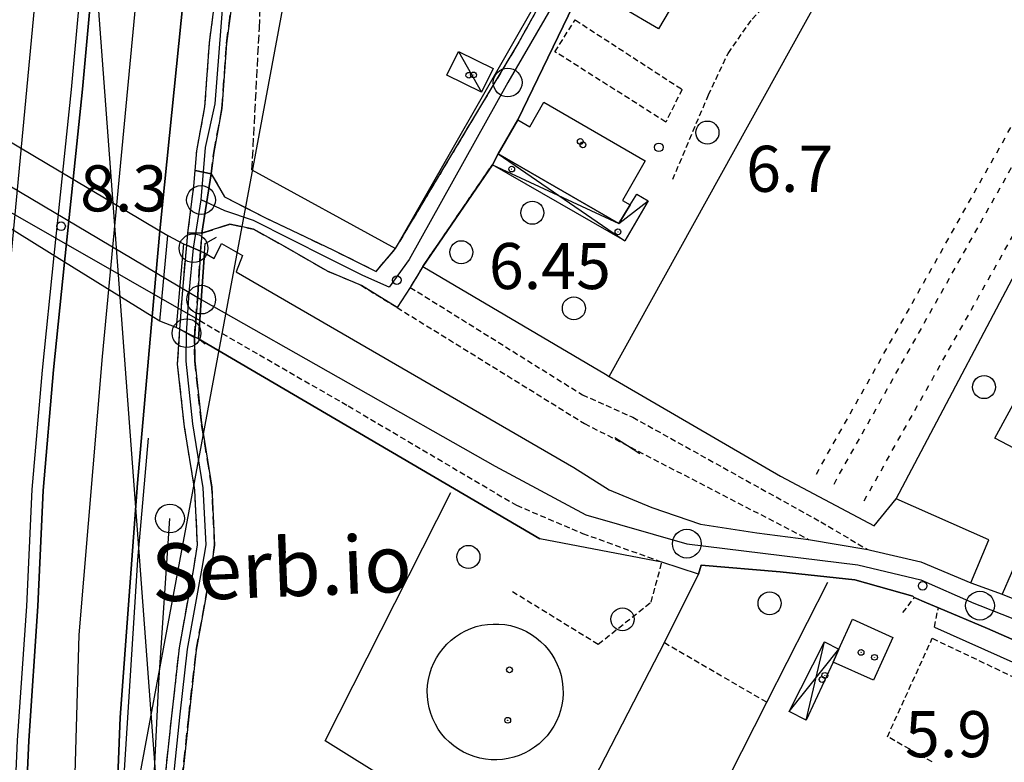
# Model space of a CAD drawing. Extents: x 1743913 to 1748225, y 5043067 to 5046199.
# Drawn here: x 1745245 to 1745417, y 5043522 to 5043651 of the extents above; entities that cross this region are included whole.
import ezdxf

# ---------------------------------------------------------------- set-up
doc = ezdxf.new("R2010")
doc.units = 0
for name, pattern in [('C', [10, 5, 5]), ('L3', [1.5, 1, -0.5]), ('L4', [2, 1, -1]), ('L5', [2, 1.5, -0.5]), ('L7', [3, 2, -1])]:
    doc.linetypes.add(name, pattern=pattern)
for name, color, linetype in [('11B2', 1, 'C'), ('11D4', 1, 'C'), ('14P16', 2, 'C'), ('16A1', 1, 'C'), ('17C3', 1, 'C'), ('17D4', 1, 'C'), ('1A1', 4, 'C'), ('1AJ36', 1, 'C'), ('1B2', 4, 'C'), ('1C3', 1, 'C'), ('1D4', 1, 'C'), ('1Q17A', 4, 'C'), ('297', 7, 'CONTINUOUS'), ('298', 7, 'CONTINUOUS'), ('2A1', 4, 'C'), ('2E5', 3, 'C'), ('2J10', 2, 'L7'), ('2K11', 1, 'C'), ('2L12', 1, 'L3'), ('2M13', 3, 'C'), ('3A1', 1, 'C'), ('3B2', 1, 'C'), ('3C3', 1, 'C'), ('4B2', 3, 'C'), ('4N14', 2, 'L4'), ('5A1', 2, 'L5'), ('5F6', 1, 'C'), ('6H8', 2, 'C'), ('8C3', 1, 'C'), ('8E5', 2, 'L4'), ('9A1', 2, 'C'), ('A2A1', 1, 'C'), ('A2E5', 1, 'C'), ('A2F6', 1, 'C'), ('A2J10', 1, 'C'), ('A2M13', 1, 'C'), ('A2V22', 1, 'C'), ('A4B2', 1, 'C'), ('I2E5', 7, 'CONTINUOUS'), ('I2J10', 7, 'CONTINUOUS'), ('I2L12', 7, 'CONTINUOUS'), ('N2A1', 2, 'C'), ('N2B2', 2, 'C'), ('N2C3', 2, 'C'), ('N2H8', 2, 'C'), ('N2J10', 2, 'C'), ('N2P16', 2, 'C')]:
    doc.layers.add(name, color=color, linetype=linetype)

# ---------------------------------------------------------------- blocks, each defined once
blk = doc.blocks.new('11B2')
at = {"layer": '11B2'}
blk.add_circle((0, 0), 0.75, dxfattribs=at)
blk = doc.blocks.new('11D4')
at = {"layer": '11D4'}
for radius in [0.5, 0.01]:
    blk.add_circle((0, 0), radius, dxfattribs=at)
blk = doc.blocks.new('1AJ36')
at = {"layer": '1AJ36'}
for radius in [0.5, 0.01]:
    blk.add_circle((0, 0), radius, dxfattribs=at)
blk = doc.blocks.new('5F6')
at = {"layer": '5F6'}
blk.add_circle((0, 0), 2, dxfattribs=at)
blk = doc.blocks.new('N2J10')
at = {"layer": 'N2J10'}
blk.add_circle((0, -0.00928), 2.5, dxfattribs=at)
blk = doc.blocks.new('N2B2')
at = {"layer": 'N2B2'}
blk.add_circle((0, -0.00928), 2.5, dxfattribs=at)
blk = doc.blocks.new('N2A1')
at = {"layer": 'N2A1'}
blk.add_circle((0, -0.00928), 2.5, dxfattribs=at)
blk = doc.blocks.new('N2H8')
at = {"layer": 'N2H8'}
blk.add_circle((0, -0.00928), 2.5, dxfattribs=at)
blk = doc.blocks.new('N2C3')
at = {"layer": 'N2C3'}
blk.add_circle((0, -0.00928), 2.5, dxfattribs=at)
blk = doc.blocks.new('N2P16')
at = {"layer": 'N2P16'}
blk.add_circle((0, -0.00928), 2.5, dxfattribs=at)

msp = doc.modelspace()

# ---------------------------------------------------------------- linework, layer by layer
at = {"layer": '16A1'}
msp.add_line((1745292.1614, 5043212.2317), (1745084.48739, 5045985.69387), dxfattribs=at)
at = {"layer": '17C3'}
msp.add_line((1745321.74765, 5043645.20285, -3333), (1745325.74093, 5043638.12129, -3333), dxfattribs=at)
at = {"layer": '17D4'}
for p, q in [((1745328.63309, 5043627.43502, -3333), (1745350.62476, 5043612.29051, -3333)), ((1745382.13899, 5043529.08328, -3333), (1745385.33675, 5043542.67464, -3333)), ((1745379.1819, 5043530.58993, -3333), (1745387.84054, 5043541.36873, -3333))]:
    msp.add_line(p, q, dxfattribs=at)
msp.add_polyline3d([(1745327.62524, 5043625.51819, -3333), (1745349.62287, 5043615.31754, -3333), (1745354.66497, 5043619.23737, -3333)], dxfattribs=at)
at = {"layer": '1A1'}
for points in [[(1745328.63309, 5043627.43502, 14.021), (1745332.04713, 5043633.32806, 14.021), (1745334.11184, 5043632.12669, 14.021), (1745336.58205, 5043636.38651, 14.021), (1745354.19894, 5043626.19888, 14.021), (1745350.21705, 5043619.30353, 14.021), (1745351.56038, 5043618.53456, 14.021), (1745349.62287, 5043615.31754, 14.021), (1745328.63309, 5043627.43502, 14.021)], [(1745393.86088, 5043535.98644, 13.799), (1745386.81489, 5043539.15371, 13.799), (1745387.84054, 5043541.36873, 13.799), (1745390.20719, 5043546.59665, 13.799), (1745397.22285, 5043543.41909, 13.799), (1745393.86088, 5043535.98644, 13.799)]]:
    msp.add_polyline3d(points, close=True, dxfattribs=at)
at = {"layer": '1B2'}
for points in [[(1745343.403, 5043656.84136, 12.007), (1745365.56088, 5043693.90455, 12.007), (1745386.98617, 5043681.08756, 12.007), (1745379.87657, 5043669.19012, 12.007), (1745373.81557, 5043672.81123, 12.007), (1745367.06933, 5043661.51266, 12.007), (1745364.68177, 5043662.9406, 12.007), (1745356.46538, 5043649.09486, 12.007), (1745343.403, 5043656.84136, 12.007)], [(1745432.04283, 5043569.05413, 13.438), (1745414.92608, 5043578.01353, 13.438), (1745427.73924, 5043601.52662, 13.438), (1745444.69756, 5043592.28558, 13.438), (1745444.18904, 5043591.33484, 13.438), (1745438.05076, 5043580.07377, 13.438), (1745432.04283, 5043569.05413, 13.438)]]:
    msp.add_polyline3d(points, close=True, dxfattribs=at)
at = {"layer": '1C3'}
msp.add_polyline3d([(1745321.74765, 5043645.20285, 10.38), (1745327.76736, 5043642.25361, 10.38), (1745325.74093, 5043638.12129, 10.38), (1745319.72303, 5043641.05963, 10.38), (1745321.74765, 5043645.20285, 10.38)], close=True, dxfattribs=at)
at = {"layer": '1D4'}
for points in [[(1745327.62524, 5043625.51819, 10.711), (1745328.63309, 5043627.43502, 10.711), (1745349.62287, 5043615.31754, 10.711), (1745351.56038, 5043618.53456, 10.711), (1745352.70558, 5043620.39849, 10.711), (1745354.66497, 5043619.23737, 10.711), (1745350.62476, 5043612.29051, 10.711), (1745327.62524, 5043625.51819, 10.711)], [(1745385.33675, 5043542.67464, 10.004), (1745387.84054, 5043541.36873, 10.004), (1745386.81489, 5043539.15371, 10.004), (1745382.13899, 5043529.08328, 10.004), (1745379.1819, 5043530.58993, 10.004), (1745385.33675, 5043542.67464, 10.004)]]:
    msp.add_polyline3d(points, close=True, dxfattribs=at)
at = {"layer": '1Q17A'}
msp.add_polyline3d([(1745339.88431, 5043534.71547, 49.336), (1745339.90512, 5043533.71411, 49.336), (1745339.84662, 5043532.71382, 49.336), (1745339.6925, 5043531.73145, 49.336), (1745339.46017, 5043530.76228, 49.336), (1745339.13965, 5043529.80557, 49.336), (1745338.76236, 5043528.88371, 49.336), (1745338.28752, 5043528.00571, 49.336), (1745337.74693, 5043527.16189, 49.336), (1745337.14063, 5043526.36531, 49.336), (1745336.45936, 5043525.63232, 49.336), (1745335.72581, 5043524.95458, 49.336), (1745334.94086, 5043524.34721, 49.336), (1745334.09613, 5043523.80157, 49.336), (1745333.21518, 5043523.32441, 49.336), (1745332.29659, 5043522.9347, 49.336), (1745331.34824, 5043522.621, 49.336), (1745330.37881, 5043522.38795, 49.336), (1745329.3873, 5043522.23549, 49.336), (1745328.38944, 5043522.16781, 49.336), (1745327.40035, 5043522.18402, 49.336), (1745326.39725, 5043522.29346, 49.336), (1745325.41257, 5043522.47849, 49.336), (1745324.45973, 5043522.74715, 49.336), (1745323.51666, 5043523.09978, 49.336), (1745322.60748, 5043523.52214, 49.336), (1745321.74611, 5043524.02932, 49.336), (1745320.92738, 5043524.6099, 49.336), (1745320.15863, 5043525.24637, 49.336), (1745319.4398, 5043525.95277, 49.336), (1745318.80353, 5043526.70848, 49.336), (1745318.22477, 5043527.52666, 49.336), (1745317.71442, 5043528.38206, 49.336), (1745317.27904, 5043529.28118, 49.336), (1745316.91905, 5043530.21804, 49.336), (1745316.64334, 5043531.18127, 49.336), (1745316.44491, 5043532.1573, 49.336), (1745316.33932, 5043533.15232, 49.336), (1745316.31053, 5043534.15309, 49.336), (1745316.36941, 5043535.14839, 49.336), (1745316.5066, 5043536.14253, 49.336), (1745316.73963, 5043537.11576, 49.336), (1745317.04426, 5043538.07029, 49.336), (1745317.4378, 5043538.98935, 49.336), (1745317.89579, 5043539.87813, 49.336), (1745318.42847, 5043540.72035, 49.336), (1745319.04268, 5043541.51852, 49.336), (1745319.70899, 5043542.2504, 49.336), (1745320.44095, 5043542.93604, 49.336), (1745321.2256, 5043543.54739, 49.336), (1745322.06981, 5043544.10002, 49.336), (1745322.94278, 5043544.57658, 49.336), (1745323.86845, 5043544.97885, 49.336), (1745324.80024, 5043545.29934, 49.336), (1745325.77765, 5043545.53299, 49.336), (1745326.76211, 5043545.68592, 49.336), (1745327.75944, 5043545.76059, 49.336), (1745328.76268, 5043545.75647, 49.336), (1745329.7654, 5043545.65201, 49.336), (1745330.7425, 5043545.47443, 49.336), (1745331.70239, 5043545.2053, 49.336), (1745332.65255, 5043544.86524, 49.336), (1745333.54699, 5043544.43876, 49.336), (1745334.41453, 5043543.94308, 49.336), (1745335.24131, 5043543.3621, 49.336), (1745336.00909, 5043542.7386, 49.336), (1745336.71934, 5043542.03958, 49.336), (1745337.37217, 5043541.27709, 49.336), (1745337.94933, 5043540.46681, 49.336), (1745338.47623, 5043539.60462, 49.336), (1745338.90412, 5043538.71196, 49.336), (1745339.27906, 5043537.77622, 49.336), (1745339.56185, 5043536.82556, 49.336), (1745339.76119, 5043535.83756, 49.336), (1745339.88431, 5043534.71547, 49.336)], close=True, dxfattribs=at)
at = {"layer": '297'}
msp.add_polyline3d([(1745278.77424, 5043623.91783, 8.78), (1745277.13276, 5043613.61224, 8.41), (1745274.72029, 5043613.69841, 8.435), (1745275.75077, 5043621.80998, 8.78), (1745275.97802, 5043624.53489, 8.735), (1745278.77424, 5043623.91783, 8.78)], close=True, dxfattribs=at)
at = {"layer": '298'}
for points in [[(1745343.403, 5043656.84136, 8.044), (1745332.04713, 5043633.32806, 8.68), (1745328.63309, 5043627.43502, 8.525), (1745327.62524, 5043625.51819, 8.48), (1745315.54104, 5043607.86162, 6.559), (1745313.34503, 5043604.22609, 6.288), (1745311.06077, 5043600.72436, 6.022), (1745304.86574, 5043604.55507, 6.223), (1745298.99016, 5043607.05275, 6.65), (1745291.35158, 5043611.43732, 7.23), (1745286.09131, 5043614.30301, 7.91), (1745282.00537, 5043615.18757, 7.95), (1745277.13276, 5043613.61224, 11.005), (1745278.77424, 5043623.91783, 8.78), (1745281.08549, 5043619.94578, 7.8), (1745288.06095, 5043616.35402, 6.88), (1745299.91491, 5043610.72249, 6.22), (1745307.42545, 5043607.00329, 5.95), (1745310.80957, 5043610.97851, 8.01), (1745310.80957, 5043610.97851, 8.01), (1745331.76929, 5043645.93409, 8.6), (1745369.91949, 5043714.48195, 7.37)], [(1745276.0486, 5043675.17985, 9.61), (1745269.84409, 5043614.04642, 9.58), (1745268.52322, 5043599.15038, 9.51), (1745265.95856, 5043570.19048, 9.39), (1745262.93118, 5043529.51389, 8.52), (1745260.91931, 5043478.52804, 8.37), (1745262.16819, 5043471.6793, 8.32), (1745264.29419, 5043460.65686, 8.31), (1745264.45564, 5043456.82575, 8.23), (1745264.80134, 5043434.6188, 8.13), (1745263.33538, 5043425.00935, 8.11), (1745261.73269, 5043415.75273, 8.11), (1745261.6807, 5043408.48967, 8.07), (1745265.54475, 5043347.98069, 7.75), (1745272.0203, 5043280.94862, 7.41)], [(1745258.96519, 5043666.73495, 9.42), (1745256.40507, 5043638.66599, 9.19), (1745254.77266, 5043623.00146, 9.195), (1745253.27263, 5043608.60952, 9.2), (1745251.37417, 5043589.89423, 9.12), (1745249.5655, 5043568.94814, 9.16), (1745248.62752, 5043548.83047, 8.64), (1745247.04579, 5043525.46928, 8.55), (1745245.96387, 5043501.51367, 8.54), (1745245.49878, 5043478.73655, 8.54), (1745245.78163, 5043459.36518, 8.55), (1745246.58699, 5043436.57786, 8.44), (1745248.09444, 5043405.24303, 8.45), (1745249.53395, 5043380.66985, 8.11), (1745250.73631, 5043357.28141, 7.93), (1745252.81296, 5043328.71213, 7.93), (1745256.11644, 5043293.0658, 7.61), (1745259.3169, 5043262.14455, 7.15), (1745263.07386, 5043220.85562, 5.93), (1745263.94235, 5043211.13009, 5.838), (1745243.95056, 5043210.34653, 7.303)], [(1745256.11644, 5043293.0658, 7.61), (1745252.81296, 5043328.71213, 7.93), (1745250.73631, 5043357.28141, 7.93), (1745249.53395, 5043380.66985, 8.11), (1745248.09444, 5043405.24303, 8.45), (1745246.58699, 5043436.57786, 7.64), (1745245.78163, 5043459.36518, 8.55), (1745245.49878, 5043478.73655, 8.54), (1745245.96387, 5043501.51367, 8.54), (1745247.04579, 5043525.46928, 8.55), (1745248.62752, 5043548.83047, 8.64), (1745249.5655, 5043568.94814, 9.16), (1745251.37417, 5043589.89423, 9.12), (1745253.27263, 5043608.60952, 9.2), (1745254.77266, 5043623.00146, 9.195), (1745256.40507, 5043638.66599, 9.19), (1745258.96519, 5043666.73495, 9.42)], [(1745282.97117, 5043658.38965, 6.92), (1745281.41918, 5043646.56732, 7.56), (1745280.62555, 5043635.2922, 7.79), (1745279.20924, 5043627.63213, 8.68), (1745278.77424, 5043623.91783, 8.78), (1745275.97802, 5043624.53489, 8.725), (1745276.26537, 5043627.91721, 8.68), (1745277.67609, 5043635.54476, 7.79), (1745278.46362, 5043646.68704, 7.56), (1745280.17482, 5043659.73182, 6.92)], [(1745432.00965, 5043536.95801, 6.51), (1745413.63017, 5043544.98042, 6.48), (1745405.11805, 5043548.57449, 6.48), (1745403.03113, 5043549.45628, 6.352), (1745400.93524, 5043550.33739, 6.48), (1745400.6823, 5043550.58122, 5.48), (1745390.62041, 5043553.42842, 5.65), (1745377.61198, 5043554.80137, 5.81), (1745363.88898, 5043556.00649, 6.13), (1745363.45836, 5043554.43074, 6.335), (1745357.08849, 5043556.52435, 6.25), (1745335.89559, 5043560.57114, 7.7), (1745276.53199, 5043595.25988, 7.67), (1745276.76289, 5043598.45844, 7.753), (1745277.59801, 5043610.21106, 8.06), (1745277.59801, 5043610.21106, 8.06), (1745279.27683, 5043609.24757, 7.96), (1745280.52343, 5043611.86025, 7.71), (1745284.20841, 5043609.72711, 7.22), (1745283.09637, 5043606.89784, 7.22), (1745341.76225, 5043572.95519, 7.06), (1745347.9282, 5043569.08418, 6.14), (1745355.32114, 5043565.99805, 6.15), (1745363.8134, 5043563.08449, 6.15), (1745373.60317, 5043561.56786, 5.97), (1745382.57983, 5043560.44969, 5.761), (1745392.85128, 5043558.6883, 6.11), (1745393.3516, 5043558.59638, 5.51), (1745402.04614, 5043556.54443, 5.44), (1745410.77949, 5043552.91577, 6.347), (1745413.50298, 5043551.91716, 6.321), (1745416.21879, 5043550.91397, 6.294), (1745437.98079, 5043542.17296, 6.246)], [(1745270.7616, 5043519.01681, 6.21), (1745271.85554, 5043529.30848, 6.2), (1745273.24644, 5043541.60817, 6.19), (1745275.74532, 5043555.425, 6.26), (1745276.38215, 5043559.48437, 6.18), (1745275.92115, 5043568.97764, 6.73), (1745274.12535, 5043579.99672, 7.84), (1745272.91786, 5043590.88734, 8.36), (1745273.33454, 5043596.93608, 8.36), (1745273.33454, 5043596.93608, 8.36), (1745275.84073, 5043595.49095, 8.36), (1745275.89924, 5043591.46759, 8.36), (1745277.05052, 5043580.69813, 7.84), (1745278.87191, 5043569.55159, 6.73), (1745279.36121, 5043559.45266, 6.18), (1745278.69306, 5043555.19537, 6.26), (1745276.16481, 5043541.23493, 6.19), (1745274.8494, 5043529.61486, 6.2), (1745273.70513, 5043518.82999, 6.21)]]:
    msp.add_polyline3d(points, dxfattribs=at)
for points in [[(1745228.04014, 5043638.99051, 8.947), (1745231.63302, 5043635.89068, 9.82), (1745234.68221, 5043634.93551, 9.81), (1745235.85455, 5043634.24, 9.787), (1745254.77266, 5043623.00146, 9.42), (1745269.84409, 5043614.04642, 9.127), (1745271.23799, 5043613.21805, 9.1), (1745273.96409, 5043611.76933, 8.96), (1745274.50615, 5043611.53511, 8.686), (1745276.91837, 5043610.50117, 8.684), (1745277.59801, 5043610.21106, 8.972), (1745276.53199, 5043595.25988, 8.99), (1745272.68201, 5043597.27937, 8.97), (1745269.81278, 5043598.34931, 9.43), (1745268.52322, 5043599.15038, 9.444), (1745253.27263, 5043608.60952, 9.609), (1745234.52935, 5043620.23223, 9.811), (1745232.80442, 5043621.30259, 9.83), (1745230.14529, 5043622.90175, 9.84), (1745226.36142, 5043624.05164, 8.62), (1745228.04014, 5043638.99051, 8.947)], [(1745276.91837, 5043610.50117, 8.399), (1745274.50615, 5043611.53511, 8.41), (1745274.72029, 5043613.69841, 8.435), (1745277.13276, 5043613.61224, 8.41), (1745276.91837, 5043610.50117, 8.399)], [(1745275.84073, 5043595.49095, 8.36), (1745273.33546, 5043596.93715, 8.973), (1745273.81112, 5043603.76557, 8.36), (1745274.50615, 5043611.53511, 8.686), (1745276.91837, 5043610.50117, 8.684), (1745276.41235, 5043602.9263, 8.36), (1745275.84073, 5043595.49095, 8.36)]]:
    msp.add_polyline3d(points, close=True, dxfattribs=at)
at = {"layer": '2A1'}
msp.add_polyline3d([(1745274.29295, 5043261.992, 7.12), (1745272.0203, 5043280.94862, 7.41), (1745265.54475, 5043347.98069, 7.75), (1745261.6807, 5043408.48967, 8.07), (1745261.73269, 5043415.75273, 8.11), (1745263.33538, 5043425.00935, 8.11), (1745264.80134, 5043434.6188, 8.13), (1745264.45564, 5043456.82575, 8.23), (1745264.29419, 5043460.65686, 8.31), (1745262.16819, 5043471.6793, 8.32), (1745260.91931, 5043478.52804, 8.37), (1745262.93118, 5043529.51389, 8.52), (1745265.95856, 5043570.19048, 9.39), (1745268.52322, 5043599.15038, 9.51), (1745269.84409, 5043614.04642, 9.58), (1745276.0486, 5043675.17985, 9.61)], dxfattribs=at)
at = {"layer": '2E5'}
for points in [[(1745341.76225, 5043572.95519, 6.13), (1745347.9282, 5043569.08418, 6.14), (1745355.32114, 5043565.99805, 6.15), (1745363.8134, 5043563.08449, 6.15), (1745373.60317, 5043561.56786, 5.97), (1745382.57983, 5043560.44969, 5.761)], [(1745402.04614, 5043556.54443, 5.44), (1745410.77949, 5043552.91577, 6.347), (1745413.91007, 5043560.39829, 6.771)], [(1745392.85128, 5043558.6883, 5.522), (1745393.3516, 5043558.59638, 5.51), (1745402.04614, 5043556.54443, 5.46)], [(1745419.31468, 5043558.1231, 6.771), (1745416.21879, 5043550.91397, 6.294), (1745437.98079, 5043542.17296, 6.246), (1745440.18628, 5043541.28801, 6.241), (1745445.69602, 5043548.0711, 6.02), (1745448.09929, 5043551.02812, 5.923)], [(1745363.45836, 5043554.43074, 6.335), (1745363.88898, 5043556.00649, 6.13), (1745377.61198, 5043554.80137, 5.81), (1745390.62041, 5043553.42842, 5.65), (1745400.6823, 5043550.58122, 5.48)], [(1745405.11805, 5043548.57449, 6.48), (1745413.63017, 5043544.98042, 6.48), (1745432.00965, 5043536.95801, 6.51), (1745433.9554, 5043534.82704, 6.51), (1745432.7195, 5043532.6073, 6.51)]]:
    msp.add_polyline3d(points, dxfattribs=at)
at = {"layer": '2J10'}
for points in [[(1745270.7616, 5043519.01681, 6.21), (1745271.85554, 5043529.30848, 6.2), (1745273.24644, 5043541.60817, 6.19), (1745275.74532, 5043555.425, 6.26), (1745276.38215, 5043559.48437, 6.18), (1745275.92115, 5043568.97764, 6.73), (1745274.12535, 5043579.99672, 7.84), (1745272.91786, 5043590.88734, 8.36), (1745273.33454, 5043596.93608, 8.36), (1745273.81112, 5043603.76557, 8.36), (1745274.50615, 5043611.53511, 8.41), (1745274.72029, 5043613.69841, 8.435), (1745275.7507, 5043621.81098, 8.78), (1745275.97802, 5043624.53489, 8.735), (1745276.26537, 5043627.91721, 8.68), (1745277.67609, 5043635.54476, 7.79), (1745278.46362, 5043646.68704, 7.56), (1745280.17482, 5043659.73182, 6.92)], [(1745278.77424, 5043623.91783, 8.78), (1745279.20924, 5043627.63213, 8.68), (1745280.62555, 5043635.2922, 7.79), (1745281.41918, 5043646.56732, 7.56), (1745282.97117, 5043658.38965, 6.92)], [(1745278.77424, 5043623.91783, 8.78), (1745281.08549, 5043619.94578, 7.8), (1745288.06095, 5043616.35402, 6.88), (1745299.91491, 5043610.72249, 6.22), (1745307.42545, 5043607.00329, 5.95), (1745310.80957, 5043610.97851, 5.95)], [(1745277.13276, 5043613.61224, 8.41), (1745282.00537, 5043615.18757, 7.95), (1745286.09131, 5043614.30301, 7.91), (1745291.35158, 5043611.43732, 7.23), (1745298.99016, 5043607.05275, 6.65), (1745304.86574, 5043604.55507, 6.02)], [(1745273.70513, 5043518.82999, 6.21), (1745274.8494, 5043529.61486, 6.2), (1745276.16481, 5043541.23493, 6.19), (1745278.69306, 5043555.19537, 6.26), (1745279.36121, 5043559.45266, 6.18), (1745278.87191, 5043569.55159, 6.73), (1745277.05052, 5043580.69813, 7.84), (1745275.89924, 5043591.46759, 8.36), (1745275.84073, 5043595.49095, 8.36), (1745276.41235, 5043602.9263, 8.36), (1745276.91837, 5043610.50117, 8.399), (1745277.13276, 5043613.61224, 8.41)]]:
    msp.add_polyline3d(points, dxfattribs=at)
at = {"layer": '2K11'}
for points in [[(1745244.67257, 5043436.50876, 7.64), (1745243.87932, 5043459.02719, 8.55), (1745243.58337, 5043478.89503, 8.54), (1745244.04945, 5043501.44456, 8.54), (1745245.1315, 5043525.50549, 8.55), (1745246.71518, 5043548.84074, 8.64), (1745247.66243, 5043569.14265, 9.16), (1745249.45046, 5043589.85551, 9.12), (1745251.4563, 5043609.73521, 9.2), (1745254.47588, 5043638.57973, 9.19), (1745256.97389, 5043666.01821, 9.42), (1745258.43604, 5043681.02311, 9.98), (1745260.19612, 5043686.7171, 10.17), (1745263.91557, 5043721.69877, 10.04), (1745263.00017, 5043727.75008, 10.03), (1745268.77178, 5043784.09524, 9.93), (1745273.10904, 5043824.43467, 9.94), (1745277.32488, 5043864.82819, 9.8), (1745280.52896, 5043903.75892, 9.79), (1745282.73009, 5043933.07173, 9.78), (1745284.57858, 5043973.57786, 9.88), (1745285.95259, 5044011.74075, 10.1)], [(1745246.58699, 5043436.57786, 7.64), (1745245.78163, 5043459.36518, 8.55), (1745245.49878, 5043478.73655, 8.54), (1745245.96387, 5043501.51367, 8.54), (1745247.04579, 5043525.46928, 8.55), (1745248.62752, 5043548.83047, 8.64), (1745249.5655, 5043568.94814, 9.16), (1745251.37417, 5043589.89423, 9.12), (1745253.27263, 5043608.60952, 9.2), (1745254.77266, 5043623.00146, 9.195), (1745256.40507, 5043638.66599, 9.19), (1745258.96519, 5043666.73495, 9.42), (1745260.32283, 5043680.63082, 9.98), (1745260.19612, 5043686.7171, 10.17)]]:
    msp.add_polyline3d(points, dxfattribs=at)
at = {"layer": '2L12'}
for p, q in [((1745315.54104, 5043607.86162, 7.79), (1745327.62524, 5043625.51819, 8.48)), ((1745398.96725, 5043547.74191, 6.617), (1745400.93524, 5043550.33739, 6.087)), ((1745404.4371, 5043545.22488, 6.617), (1745405.11805, 5043548.57449, 6.617)), ((1745357.5017, 5043542.52536, 7.239), (1745375.3347, 5043532.17036, 6.709)), ((1745404.04943, 5043543.27626, 6.709), (1745432.25779, 5043529.86584, 7.73))]:
    msp.add_line(p, q, dxfattribs=at)
for points in [[(1745310.80957, 5043610.97851, 8.01), (1745331.76929, 5043645.93409, 8.6), (1745369.91949, 5043714.48195, 8.15)], [(1745358.95269, 5043622.98537, 8.34), (1745365.16638, 5043637.63295, 8.28), (1745368.582, 5043644.858, 8.28), (1745372.75143, 5043650.81563, 8.28), (1745377.96241, 5043656.15019, 8.28), (1745382.04954, 5043661.73358, 8.28), (1745386.89429, 5043668.70457, 8.31)], [(1745315.54104, 5043607.86162, 5.32), (1745313.34503, 5043604.22609, 5.32), (1745343.25444, 5043585.5764, 5.33), (1745352.00079, 5043581.6669, 5.33), (1745384.68795, 5043563.49093, 5.28), (1745392.85128, 5043558.6883, 6.11)], [(1745304.86574, 5043604.55507, 6.02), (1745311.06077, 5043600.72436, 6.031), (1745343.60332, 5043580.59491, 6.09), (1745382.57983, 5043560.44969, 6.2)], [(1745276.76289, 5043598.45844, 5.23), (1745302.57761, 5043583.62322, 5.38), (1745331.79379, 5043566.38289, 5.92), (1745343.30292, 5043561.48575, 6), (1745357.08849, 5043556.52435, 6.06)], [(1745331.08901, 5043551.41563, 6.2), (1745346.02659, 5043542.26601, 6.21), (1745355.20369, 5043549.56235, 6.21), (1745357.08849, 5043556.52435, 6.25)], [(1745404.06787, 5043521.79697, 7.027), (1745396.26279, 5043526.19517, 7.027), (1745404.04943, 5043543.27626, 6.709)]]:
    msp.add_polyline3d(points, dxfattribs=at)
msp.add_polyline3d([(1745338.48884, 5043645.1444, 5.36), (1745342.01725, 5043650.66189, 5.41), (1745360.58063, 5043638.60245, 5.4), (1745357.7612, 5043632.92543, 5.39), (1745338.48884, 5043645.1444, 5.36)], close=True, dxfattribs=at)
at = {"layer": '2M13'}
msp.add_polyline3d([(1745269.81278, 5043598.34931, 9.43), (1745271.23799, 5043613.21805, 9.1), (1745273.96409, 5043611.76933, 8.96), (1745272.68201, 5043597.27937, 8.97), (1745269.81278, 5043598.34931, 9.43)], close=True, dxfattribs=at)
msp.add_polyline3d([(1745277.69029, 5043594.33665, 8.85), (1745276.53199, 5043595.25988, 8.99), (1745277.59801, 5043610.21106, 8.972), (1745277.71902, 5043611.84987, 8.97), (1745279.6657, 5043612.94839, 8.98)], dxfattribs=at)
at = {"layer": '3A1'}
for points in [[(1745413.91007, 5043560.39829, 6.771), (1745397.76909, 5043567.51014, 6.695), (1745422.89356, 5043614.97012, 7.386), (1745426.79295, 5043622.3377, 7.369), (1745440.70273, 5043646.68911, 7.373), (1745442.15083, 5043649.22261, 7.373), (1745456.38771, 5043678.09965, 6.936), (1745475.58404, 5043717.03729, 6.855), (1745478.93083, 5043723.61432, 6.844), (1745495.58733, 5043756.39541, 6.447), (1745515.70689, 5043795.9819, 5.709), (1745531.57306, 5043847.47665, 6.992), (1745543.53721, 5043878.67187, 7.26), (1745550.17754, 5043892.42975, 7.26), (1745553.48007, 5043897.50811, 7.26), (1745556.72589, 5043898.21348, 7.26), (1745560.88511, 5043897.18096, 7.26), (1745575.23331, 5043889.09949, 7.217), (1745605.23722, 5043870.86409, 7.26), (1745628.57989, 5043853.05465, 7.548), (1745590.37327, 5043784.00083, 7.564)], [(1745302.39284, 5043432.3563, 6.493), (1745300.80241, 5043433.29131, 6.466), (1745318.63516, 5043467.5223, 6.637), (1745336.49434, 5043501.81546, 7.093), (1745298.54703, 5043525.48179, 6.265), (1745320.42173, 5043568.6185, 5.71)], [(1745336.49434, 5043501.81546, 7.093), (1745353.19783, 5043534.18375, 6.848), (1745357.5017, 5043542.52536, 6.785), (1745363.45836, 5043554.43074, 5.71)], [(1745404.4371, 5043545.22488, 6.617), (1745432.7195, 5043532.6073, 6.51), (1745432.25779, 5043529.86584, 7.73), (1745430.94148, 5043527.25997, 7.712), (1745428.95896, 5043523.49199, 7.686)]]:
    msp.add_polyline3d(points, dxfattribs=at)
at = {"layer": '3B2'}
msp.add_line((1745347.93002, 5043588.73865, 6.677), (1745407.88467, 5043696.96796, 6.72), dxfattribs=at)
msp.add_polyline3d([(1745347.11548, 5043476.53457, 6.713), (1745347.18494, 5043476.66514, 6.713), (1745375.3347, 5043532.17036, 6.567), (1745385.92458, 5043553.04176, 6.512)], dxfattribs=at)
at = {"layer": '3C3'}
msp.add_line((1745285.85122, 5043624.62318, 6.91), (1745310.80957, 5043610.97851, 6.83), dxfattribs=at)
msp.add_polyline3d([(1745315.54104, 5043607.86162, 7.79), (1745347.2663, 5043589.12423, 6.676), (1745347.93002, 5043588.73865, 6.677), (1745377.71515, 5043571.42757, 6.599), (1745393.96053, 5043562.81414, 6.602), (1745397.76909, 5043567.51014, 5.42)], dxfattribs=at)
at = {"layer": '4B2'}
msp.add_polyline3d([(1745273.93268, 5043322.17257, 5.67), (1745271.22516, 5043339.81089, 5.69), (1745270.40781, 5043364.86192, 5.68), (1745268.98674, 5043397.24024, 5.34), (1745269.06755, 5043419.18927, 5.32), (1745270.40777, 5043437.60501, 5.41), (1745269.18842, 5043457.76377, 5.53), (1745267.61256, 5043481.94765, 5.74), (1745268.24183, 5043506.20235, 5.79), (1745269.67465, 5043535.6251, 5.85), (1745271.59354, 5043564.10137, 6.01)], dxfattribs=at)
at = {"layer": '4N14'}
msp.add_polyline3d([(1745392.2181, 5043567.14571, -3333), (1745437.40277, 5043647.64456, -3333), (1745491.9516, 5043756.81222, -3333), (1745515.25141, 5043805.93696, -3333), (1745526.32424, 5043842.01788, -3333), (1745537.28917, 5043870.33711, -3333)], dxfattribs=at)
at = {"layer": '5A1'}
msp.add_polyline3d([(1745285.85122, 5043624.62318, 6.91), (1745287.13487, 5043649.23277, 7.27), (1745287.82928, 5043664.76691, 7.73)], dxfattribs=at)
at = {"layer": '6H8'}
msp.add_polyline3d([(1745269.59175, 5043321.02419, 6.37), (1745266.94561, 5043351.97591, 6.2), (1745263.59183, 5043392.59399, 6.06), (1745263.04503, 5043414.01763, 6.16), (1745264.74177, 5043429.76119, 6.37), (1745265.60891, 5043442.15807, 6.48), (1745265.78276, 5043453.12502, 6.65), (1745265.4973, 5043463.94426, 6.51), (1745263.13068, 5043474.63075, 6.72), (1745262.69232, 5043485.81765, 6.58), (1745263.6362, 5043519.46722, 6.77), (1745266.03716, 5043556.89659, 6.77), (1745267.87785, 5043578.04466, 6.85)], dxfattribs=at)
at = {"layer": '8C3'}
msp.add_polyline3d([(1745136.43451, 5043448.54616, 8.07), (1745220.28144, 5043271.75877, 8.07), (1745292.91102, 5043661.88786, 57.32), (1745500.43567, 5043895.29177, 58.32), (1745702.92155, 5044124.11524, 58), (1745964.92477, 5044424.82343, 58), (1746262.77011, 5044651.63402, 71.17), (1746542.22815, 5044919.93793, 61.45), (1746724.14467, 5045132.77382, 61.21), (1746942.63451, 5045469.6267, 61.42), (1747202.06763, 5045827.673, 66.1), (1747255.79683, 5045910.52579, 66.43)], dxfattribs=at)
at = {"layer": '8E5'}
for points in [[(1745386.98435, 5043570.07255, -3333), (1745432.03866, 5043650.32997, -3333), (1745486.55261, 5043759.44085, -3333), (1745509.64247, 5043808.1146, -3333), (1745520.64598, 5043843.98273, -3333), (1745529.94899, 5043868.01637, -3333)], [(1745383.91662, 5043571.79758, -3333), (1745428.89711, 5043651.889, -3333), (1745483.40458, 5043760.97934, -3333), (1745506.36631, 5043809.38173, -3333), (1745517.33206, 5043845.12467, -3333), (1745525.802, 5043866.99682, -3333)]]:
    msp.add_polyline3d(points, dxfattribs=at)
at = {"layer": '9A1'}
msp.add_line((1745276.53199, 5043595.25988, 7.67), (1745335.89559, 5043560.57114, 7.7), dxfattribs=at)
msp.add_polyline3d([(1745277.59801, 5043610.21106, 8.06), (1745279.27683, 5043609.24757, 7.96), (1745280.52343, 5043611.86025, 7.71), (1745284.20841, 5043609.72711, 7.22), (1745283.09637, 5043606.89784, 7.22), (1745341.76225, 5043572.95519, 7.06)], dxfattribs=at)
at = {"layer": 'A2A1', "flags": 128}
for points in [[(1745262.32567, 5043309.44805), (1745261.73704, 5043316.15868), (1745258.49594, 5043353.16865), (1745254.6592, 5043409.85652), (1745255.38747, 5043435.92389), (1745254.72541, 5043459.20836), (1745253.9229, 5043477.57701), (1745255.79731, 5043543.90231), (1745259.87587, 5043592.19959), (1745275.24913, 5043754.51151), (1745286.44259, 5043838.90624), (1745289.46537, 5043853.26678), (1745291.32594, 5043876.97482), (1745290.57041, 5043899.20225), (1745294.80914, 5043977.49303), (1745296.43916, 5044012.33033), (1745297.50583, 5044049.68191), (1745293.57722, 5044197.06853)], [(1745242.60916, 5043324.65363), (1745239.58817, 5043366.48006), (1745236.08793, 5043413.23408), (1745234.48277, 5043435.6125), (1745234.45287, 5043462.69723), (1745236.11228, 5043481.4578), (1745237.67909, 5043526.77387), (1745240.08666, 5043568.18734), (1745250.89702, 5043682.92587), (1745256.10316, 5043728.40512), (1745263.27138, 5043798.43344), (1745267.19627, 5043832.8809), (1745267.98846, 5043852.74797), (1745269.03644, 5043869.10491), (1745273.22442, 5043899.08699), (1745276.36658, 5043934.97322), (1745278.10753, 5043984.65809), (1745280.20685, 5044050.38552), (1745279.88099, 5044100.46827), (1745277.64714, 5044164.52734)]]:
    msp.add_lwpolyline(points, dxfattribs=at)
at = {"layer": 'A2E5'}
msp.add_polyline3d([(1745277.02241, 5043602.10545, 0), (1745328.10548, 5043573.15532, 0), (1745343.87472, 5043564.72588, 0), (1745361.4092, 5043559.71118, 245.635)], dxfattribs=at)
at = {"layer": 'A2F6'}
msp.add_polyline3d([(1745361.4092, 5043559.71118, 245.635), (1745391.11309, 5043556.05085, 105.123), (1745402.08288, 5043553.42808, 52.382), (1745411.27155, 5043549.3842, 5.44), (1745412.34512, 5043548.96311, 0), (1745429.81365, 5043542.11011, 0), (1745442.4579, 5043536.80049, 0)], dxfattribs=at)
at = {"layer": 'A2J10'}
msp.add_line((1745275.68816, 5043611.03188), (1745276.98933, 5043619.39941), dxfattribs=at)
at = {"layer": 'A2J10', "flags": 128}
for points in [[(1745276.98933, 5043619.39941), (1745277.75757, 5043628.49528), (1745279.46622, 5043636.12208), (1745281.20531, 5043658.42594), (1745285.56142, 5043663.13586), (1745286.97302, 5043666.98746), (1745291.40361, 5043696.55644), (1745296.63326, 5043733.04124), (1745297.52949, 5043738.4449), (1745299.49081, 5043757.87398), (1745300.59156, 5043775.72321), (1745302.88491, 5043792.80724), (1745306.93433, 5043826.74351), (1745309.99499, 5043841.2142), (1745311.97846, 5043852.71181), (1745313.63266, 5043865.57983), (1745314.04121, 5043877.49709), (1745312.91145, 5043900.11472), (1745314.11735, 5043919.58654), (1745313.95325, 5043929.427), (1745307.79667, 5043953.0513), (1745308.18143, 5043972.07752), (1745308.70061, 5043985.5576), (1745310.8374, 5043998.03451), (1745313.63734, 5044006.27557), (1745316.63989, 5044013.77961), (1745318.16039, 5044022.25786), (1745318.8432, 5044028.40877), (1745318.51884, 5044077.22596), (1745317.36078, 5044107.13275), (1745314.54068, 5044169.28352)], [(1745357.21166, 5043928.3793), (1745363.22417, 5043928.66097), (1745370.91259, 5043931.24647), (1745379.05049, 5043934.5396), (1745383.40701, 5043934.52879), (1745389.64413, 5043931.81048), (1745394.84514, 5043927.3387), (1745401.29226, 5043919.60543), (1745409.49825, 5043908.48659), (1745416.03078, 5043904.1135), (1745420.34951, 5043902.42397), (1745426.88548, 5043902.41186), (1745437.63632, 5043904.3882), (1745441.02029, 5043903.97161), (1745446.79609, 5043900.71729), (1745462.59222, 5043880.10133), (1745437.36519, 5043834.1199), (1745392.47222, 5043752.9688), (1745385.6908, 5043739.72894), (1745369.50831, 5043708.15881), (1745353.46419, 5043679.96487), (1745346.69201, 5043668.06161), (1745330.28576, 5043639.80146), (1745313.16425, 5043609.03863), (1745309.71407, 5043604.27117), (1745305.12884, 5043606.27874), (1745298.94391, 5043609.34498), (1745286.12311, 5043615.86092), (1745281.14895, 5043617.51744), (1745276.98933, 5043619.39941)], [(1745274.04652, 5043307.14826), (1745274.40474, 5043311.79455), (1745278.43956, 5043322.47086), (1745278.15808, 5043324.66324), (1745276.91792, 5043330.96705), (1745275.91022, 5043341.49352), (1745275.11244, 5043360.62976), (1745274.25268, 5043381.22363), (1745273.00656, 5043399.54303), (1745272.59787, 5043415.25032), (1745272.71288, 5043422.08684), (1745274.51749, 5043430.11997), (1745274.47018, 5043438.60217), (1745274.38349, 5043450.7451), (1745273.58042, 5043464.71389), (1745272.10213, 5043475.88611), (1745271.10251, 5043489.96154), (1745271.12981, 5043504.88208), (1745272.20814, 5043518.94558), (1745273.38863, 5043530.07716), (1745274.67087, 5043541.41694), (1745277.20945, 5043555.44034), (1745277.85855, 5043559.53674), (1745277.3774, 5043569.41964), (1745275.55713, 5043580.55122), (1745274.40002, 5043591.39847), (1745274.48133, 5043596.27376)]]:
    msp.add_lwpolyline(points, dxfattribs=at)
at = {"layer": 'A2M13', "flags": 128}
msp.add_lwpolyline([(1745274.48133, 5043596.27376), (1745274.93, 5043603.26163), (1745275.68816, 5043611.03188)], dxfattribs=at)
at = {"layer": 'A2V22'}
msp.add_line((1745227.21693, 5043631.67372), (1745277.02241, 5043602.10545), dxfattribs=at)
at = {"layer": 'A4B2'}
msp.add_polyline3d([(1745273.93268, 5043322.17257, 5.67), (1745271.22516, 5043339.81089, 5.69), (1745270.40781, 5043364.86192, 5.68), (1745268.98674, 5043397.24024, 5.34), (1745269.06755, 5043419.18927, 5.32), (1745270.40777, 5043437.60501, 5.41), (1745269.18842, 5043457.76377, 5.53), (1745267.61256, 5043481.94765, 5.74), (1745268.24183, 5043506.20235, 5.79), (1745269.67465, 5043535.6251, 5.85), (1745271.59354, 5043564.10137, 6.01)], dxfattribs=at)
at = {"layer": 'I2E5'}
for points in [[(1745348.91218, 5043578.12501, 6.55), (1745351.0837, 5043576.75611, 6.515), (1745353.2546, 5043575.38216, 6.48)], [(1745382.57983, 5043560.44969, 5.761), (1745392.85128, 5043558.6883, 5.522)], [(1745410.77949, 5043552.91577, 6.347), (1745413.50298, 5043551.91716, 6.321), (1745416.21879, 5043550.91397, 6.294)], [(1745400.93524, 5043550.33739, 6.087), (1745403.03113, 5043549.45628, 6.352), (1745405.11805, 5043548.57449, 6.617)]]:
    msp.add_polyline3d(points, dxfattribs=at)
at = {"layer": 'I2J10'}
for points in [[(1745315.54104, 5043607.86162, 7.79), (1745327.62524, 5043625.51819, 8.48), (1745328.63309, 5043627.43502, 8.525), (1745332.04713, 5043633.32806, 8.68), (1745343.403, 5043656.84136, 8.044), (1745365.56088, 5043693.90455, 7.667), (1745367.66798, 5043698.51329, 7.738), (1745367.45559, 5043698.63078, 7.733), (1745368.87207, 5043701.15789, 7.833), (1745377.7115, 5043720.5062, 7.873), (1745394.09045, 5043748.51461, 6.685)], [(1745310.80957, 5043610.97851, 8.01), (1745340.29981, 5043662.60351, 8.08), (1745369.91949, 5043714.48195, 8.15)], [(1745277.13276, 5043613.61224, 8.41), (1745278.77424, 5043623.91783, 8.78)]]:
    msp.add_polyline3d(points, dxfattribs=at)
at = {"layer": 'I2L12'}
msp.add_polyline3d([(1745226.53353, 5043627.19164, 5.26), (1745276.76289, 5043598.45844, 5.23)], dxfattribs=at)

# ---------------------------------------------------------------- block references
at = {"layer": '11B2'}
for p in [(1745356.55393, 5043628.54152, 6.7), (1745252.66563, 5043614.82834, 8.29), (1745311.01958, 5043605.45407, 6.45), (1745402.38887, 5043552.38187, 5.9)]:
    msp.add_blockref('11B2', p, dxfattribs=at)
at = {"layer": '11D4'}
for p in [(1745324.34322, 5043641.10365, 10.38), (1745342.89078, 5043629.56355, 14.021), (1745349.44224, 5043613.85881, 10.711), (1745391.68067, 5043540.83383, 13.799), (1745384.9188, 5043536.12032, 10.004), (1745330.28026, 5043529.03598, 49.336)]:
    msp.add_blockref('11D4', p, dxfattribs=at)
at = {"layer": '1AJ36'}
for p in [(1745323.52351, 5043641.05431, 7.041), (1745343.35005, 5043628.97512, 6.909), (1745330.98044, 5043624.76245, 7.145), (1745394.02489, 5043539.9713, 7.015), (1745330.59625, 5043537.79612, 7.227), (1745385.39011, 5043536.84461, 7.197)]:
    msp.add_blockref('1AJ36', p, dxfattribs=at)
at = {"layer": '5F6'}
for p in [(1745364.9889, 5043631.10867, 10.36), (1745334.56493, 5043617.17991, 10.51), (1745322.22028, 5043610.31638, 10.51), (1745341.77814, 5043600.57996, 10.46), (1745413.05428, 5043586.89973, 9.36), (1745323.45496, 5043557.41425, 8.13), (1745375.78742, 5043549.35227, 9.251), (1745350.23178, 5043546.5805, 8.13)]:
    msp.add_blockref('5F6', p, dxfattribs=at)
at = {"layer": 'N2A1'}
msp.add_blockref('N2A1', (1745271.59354, 5043564.10137, 6.01), dxfattribs=at)
at = {"layer": 'N2B2'}
msp.add_blockref('N2B2', (1745277.02241, 5043602.10545), dxfattribs=at)
at = {"layer": 'N2C3'}
for p in [(1745275.68816, 5043611.03188), (1745274.48133, 5043596.27376)]:
    msp.add_blockref('N2C3', p, dxfattribs=at)
at = {"layer": 'N2H8'}
msp.add_blockref('N2H8', (1745276.98933, 5043619.39941), dxfattribs=at)
at = {"layer": 'N2J10'}
msp.add_blockref('N2J10', (1745361.4092, 5043559.71118, 245.635), dxfattribs=at)
at = {"layer": 'N2P16'}
for p in [(1745330.28576, 5043639.80146), (1745412.34512, 5043548.96311)]:
    msp.add_blockref('N2P16', p, dxfattribs=at)

# ---------------------------------------------------------------- texts
at = {"layer": '11B2'}
for s, p in [('6.7                                    ', (1745371.71426, 5043620.81067)), ('8.3                                    ', (1745255.98217, 5043617.41546)), ('6.45                                   ', (1745327.0164, 5043603.92476)), ('5.9                                    ', (1745399.31969, 5043522.63197))]:
    msp.add_text(s, height=8, dxfattribs=at).set_placement(p)
at = {"layer": '14P16'}
msp.add_text('Serb.io                                ', height=10, rotation=362.292, dxfattribs=at).set_placement((1745268.57244, 5043549.6106))

doc.saveas('drawing.dxf')
